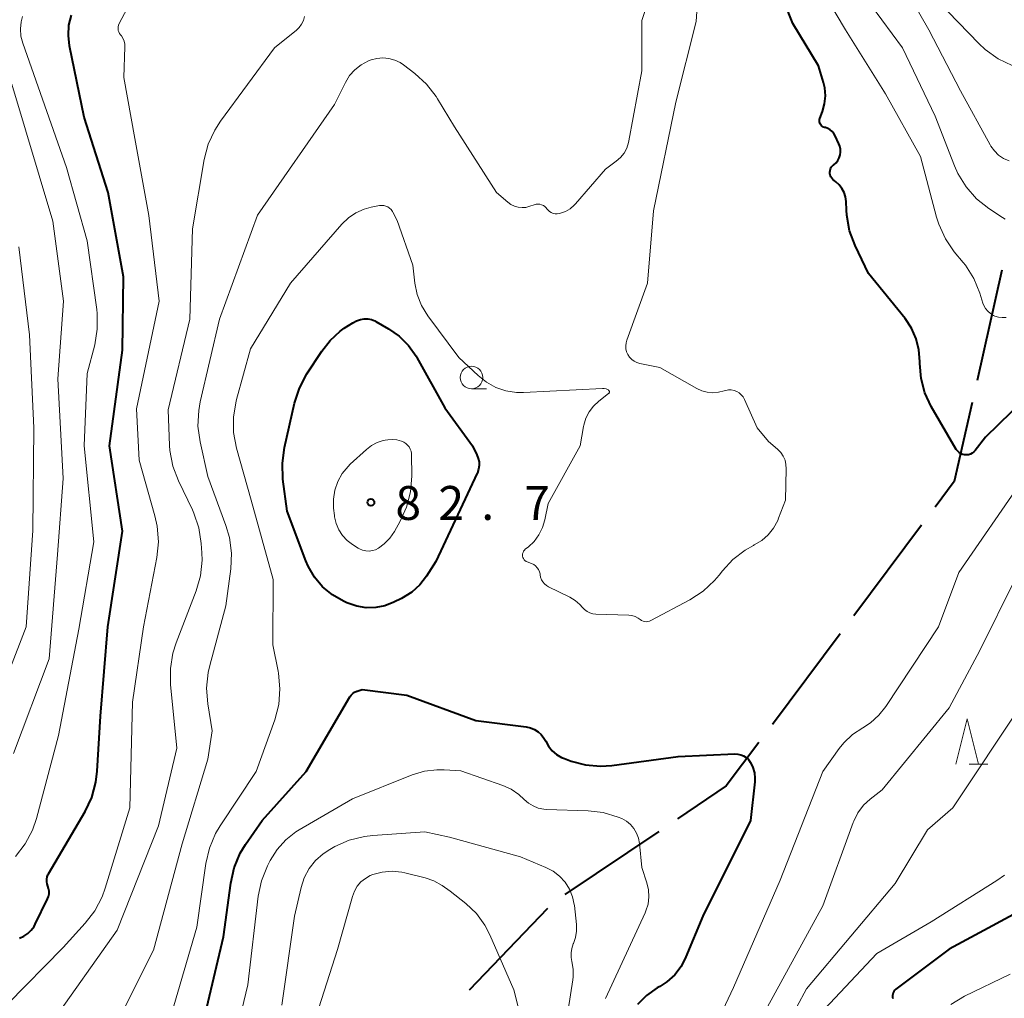
# Model space of a CAD drawing. Units: metres. Extents: x -80000 to -78000, y 31500 to 33000.
# Drawn here: x -79332 to -79223, y 32038 to 32146 of the extents above; entities that cross this region are included whole.
import ezdxf

# ---------------------------------------------------------------- set-up
doc = ezdxf.new("R2010")
doc.units = ezdxf.units.M
for name, color, linetype, lineweight in [('110600_大字・町・丁目界', 7, 'Continuous', 40), ('633100_広葉樹林', 7, 'Continuous', 13), ('633200_針葉樹林', 7, 'Continuous', 13), ('710100_等高線(計曲線)', 7, 'Continuous', 40), ('710200_等高線(主曲線)', 7, 'Continuous', 13), ('731200_図化機測定による標高点', 7, 'Continuous', 40)]:
    doc.layers.add(name, color=color, linetype=linetype, lineweight=lineweight)
doc.styles.add('Style-WORKING', font='MS Gothic.ttf')

msp = doc.modelspace()

# ---------------------------------------------------------------- linework, layer by layer
at = {"layer": '110600_大字・町・丁目界', "linetype": 'Continuous', "lineweight": 40}
for p, q in [((-79223.195, 32118.439), (-79225.94, 32106.245)), ((-79232.073, 32090.228), (-79239.569, 32080.225)), ((-79241.068, 32078.224), (-79248.564, 32068.221)), ((-79261.128, 32056.394), (-79271.498, 32049.416)), ((-79273.429, 32047.85), (-79282.082, 32038.829))]:
    msp.add_line(p, q, dxfattribs=at)
at = {"layer": '110600_大字・町・丁目界', "linetype": 'Continuous', "lineweight": 40, "flags": 128}
for points in [[(-79226.489, 32103.806), (-79228.46, 32095.05), (-79230.574, 32092.229)], [(-79250.063, 32066.221), (-79253.66, 32061.42), (-79259.054, 32057.79)]]:
    msp.add_lwpolyline(points, dxfattribs=at)
at = {"layer": '633100_広葉樹林', "linetype": 'Continuous', "lineweight": 13}
msp.add_line((-79281.84, 32105.32), (-79280.173, 32105.32), dxfattribs=at)
msp.add_circle((-79281.84, 32106.57), 1.25, dxfattribs=at)
at = {"layer": '633200_針葉樹林', "linetype": 'Continuous', "lineweight": 13}
msp.add_line((-79226.822, 32063.83), (-79224.738, 32063.83), dxfattribs=at)
at = {"layer": '633200_針葉樹林', "linetype": 'Continuous', "lineweight": 13, "flags": 128}
msp.add_lwpolyline([(-79228.28, 32063.83), (-79227.03, 32068.83), (-79225.78, 32063.83)], dxfattribs=at)
at = {"layer": '710100_等高線(計曲線)', "linetype": 'Continuous', "lineweight": 40, "flags": 128}
for points, elevation in [([(-79240.87, 32127.46), (-79241.18, 32127.86), (-79241.55, 32128.21), (-79241.74, 32128.34), (-79241.89, 32128.45), (-79242.01, 32128.59), (-79242.1, 32128.75), (-79242.17, 32128.92), (-79242.21, 32129.1), (-79242.22, 32129.28), (-79242.19, 32129.46), (-79242.13, 32129.64), (-79242.05, 32129.8), (-79241.93, 32129.95), (-79241.8, 32130.07), (-79241.78, 32130.08), (-79241.53, 32130.3), (-79241.33, 32130.56), (-79241.18, 32130.85), (-79241.07, 32131.17), (-79241.03, 32131.49), (-79241.04, 32131.82), (-79241.11, 32132.15), (-79241.2, 32132.39), (-79241.61, 32133.27), (-79241.76, 32133.53), (-79241.95, 32133.75), (-79242.17, 32133.94), (-79242.42, 32134.09), (-79242.7, 32134.19), (-79242.79, 32134.21), (-79242.91, 32134.25), (-79243.02, 32134.31), (-79243.12, 32134.39), (-79243.21, 32134.48), (-79243.28, 32134.59), (-79243.33, 32134.71), (-79243.35, 32134.83), (-79243.36, 32134.96), (-79243.34, 32135.08), (-79243.32, 32135.18), (-79243.02, 32135.98), (-79242.79, 32136.83), (-79242.71, 32137.71), (-79242.78, 32138.59), (-79242.92, 32139.19), (-79243.46, 32141), (-79246.31, 32145.69), (-79249, 32152.5)], 80), ([(-79320.42, 32089.58), (-79321.87, 32099), (-79320.41, 32109.59), (-79320.31, 32117.69), (-79322, 32127), (-79324.66, 32135.34), (-79326.28, 32143.23), (-79326.41, 32144.37), (-79326.35, 32145.52), (-79326.08, 32146.63)], 70), ([(-79219.34, 32105.51), (-79225, 32099.98), (-79226.14, 32098.49), (-79226.29, 32098.33), (-79226.47, 32098.19), (-79226.66, 32098.09), (-79226.87, 32098.03), (-79227.09, 32098), (-79227.31, 32098.01), (-79227.52, 32098.06), (-79227.72, 32098.14), (-79227.91, 32098.26), (-79228.07, 32098.41), (-79228.2, 32098.58), (-79228.23, 32098.62), (-79230.99, 32103.37), (-79231.69, 32104.87), (-79232.13, 32106.47), (-79232.27, 32108.13), (-79232.27, 32108.34), (-79232.36, 32109.61), (-79232.66, 32110.84), (-79233.18, 32112), (-79233.9, 32113.07), (-79237.94, 32118.06), (-79239.42, 32121.15), (-79240.03, 32122.78), (-79240.34, 32124.5), (-79240.38, 32125.05), (-79240.42, 32126.02), (-79240.48, 32126.52), (-79240.64, 32127.01), (-79240.87, 32127.46)], 80), ([(-79196.27, 32119), (-79199, 32110.06), (-79205, 32099.52), (-79208.13, 32094.6), (-79208.94, 32093.05), (-79209.46, 32091.39), (-79209.65, 32090.2), (-79210.5, 32081.5), (-79209.12, 32071), (-79210.58, 32063.42), (-79212.6, 32056.89), (-79213.26, 32055.27), (-79214.19, 32053.8), (-79214.79, 32053.07), (-79218.54, 32049), (-79229, 32043.36), (-79234.9, 32038.94), (-79235.02, 32038.83), (-79235.12, 32038.7), (-79235.2, 32038.55), (-79235.25, 32038.39), (-79235.28, 32038.23), (-79235.27, 32038.06), (-79235.24, 32037.9)], 70), ([(-79291, 32111.95), (-79289.82, 32111.12), (-79288.79, 32110.11), (-79287.96, 32108.92), (-79287.88, 32108.78), (-79284.79, 32103.21), (-79281.72, 32099), (-79281.23, 32098), (-79281.08, 32097.62), (-79281, 32097.23), (-79280.99, 32096.83), (-79281.05, 32096.43), (-79281.18, 32096.04), (-79281.21, 32095.99), (-79285.78, 32086.22), (-79286.82, 32084.61), (-79287.56, 32083.65), (-79288.45, 32082.84), (-79289.57, 32082.15), (-79290.43, 32081.72), (-79291.4, 32081.34), (-79292.43, 32081.14), (-79293.47, 32081.11), (-79294.51, 32081.27), (-79295.5, 32081.6), (-79295.61, 32081.65), (-79296, 32081.83), (-79297.22, 32082.53), (-79298.3, 32083.43), (-79299.21, 32084.5), (-79299.91, 32085.71), (-79300.17, 32086.3), (-79302.23, 32091.77), (-79302.68, 32095.34), (-79302.75, 32097.08), (-79302.51, 32098.82), (-79301.39, 32103.74), (-79300.86, 32105.4), (-79300.03, 32106.96), (-79298.4, 32109.48), (-79297.47, 32110.67), (-79296.34, 32111.69), (-79295.9, 32112), (-79294.96, 32112.62), (-79294.55, 32112.84), (-79294.12, 32112.98), (-79293.69, 32113.05), (-79293.3, 32113.04), (-79292.91, 32112.97), (-79292.54, 32112.83), (-79292.4, 32112.75), (-79291, 32111.95)], 80), ([(-79331.81, 32044.6), (-79331.34, 32044.81), (-79330.9, 32045.1), (-79330.52, 32045.46), (-79330.21, 32045.88), (-79330.08, 32046.12), (-79328.71, 32048.94), (-79328.61, 32049.2), (-79328.55, 32049.49), (-79328.55, 32049.77), (-79328.59, 32050.06), (-79328.69, 32050.33), (-79328.77, 32050.58), (-79328.81, 32050.83), (-79328.81, 32051.09), (-79328.76, 32051.35), (-79328.67, 32051.59), (-79328.61, 32051.69), (-79324.57, 32058.57), (-79323.82, 32060.14), (-79323.36, 32061.83), (-79323.21, 32063.06), (-79322.86, 32069.14), (-79322.05, 32079), (-79320.42, 32089.58)], 70), ([(-79312.02, 32033), (-79309.26, 32044.74), (-79308.46, 32050.66), (-79308.07, 32052.36), (-79307.4, 32053.97), (-79306.81, 32054.95), (-79305, 32057.61), (-79300.13, 32063), (-79295.28, 32071.26), (-79295.14, 32071.46), (-79294.96, 32071.64), (-79294.76, 32071.78), (-79294.53, 32071.88), (-79294.47, 32071.9), (-79293.94, 32072.06), (-79289, 32071.44), (-79281.37, 32068.63), (-79275.78, 32067.93), (-79275.31, 32067.83), (-79274.87, 32067.66), (-79274.47, 32067.4), (-79274.12, 32067.09), (-79273.83, 32066.71), (-79273.63, 32066.35), (-79273.32, 32065.8), (-79272.92, 32065.31), (-79272.44, 32064.89), (-79271.9, 32064.57), (-79271.56, 32064.43), (-79270.82, 32064.16), (-79269.22, 32063.73), (-79267.58, 32063.59), (-79266.33, 32063.67), (-79259, 32064.66), (-79252.73, 32064.95), (-79252.39, 32064.93), (-79252.06, 32064.86), (-79251.75, 32064.73), (-79251.47, 32064.55), (-79251.22, 32064.33), (-79251.01, 32064.06), (-79250.98, 32064), (-79250.72, 32063.45), (-79250.55, 32062.87), (-79250.5, 32062.27), (-79250.52, 32061.85), (-79251, 32057.61), (-79256.26, 32047), (-79258.12, 32042.51), (-79258.66, 32041.47), (-79259.37, 32040.54)], 80), ([(-79259.37, 32040.54), (-79260.24, 32039.75), (-79261, 32039.24), (-79261.29, 32039.08), (-79262.47, 32038.26), (-79263.49, 32037.25)], 80)]:
    msp.add_lwpolyline(points, dxfattribs=dict(at, elevation=elevation))
at = {"layer": '710200_等高線(主曲線)', "linetype": 'Continuous', "lineweight": 13, "flags": 128}
for points, elevation in [([(-79222.81, 32124.06), (-79223.12, 32124.25), (-79224.62, 32125.25), (-79225.98, 32126.33), (-79227.14, 32127.64), (-79228.05, 32129.12), (-79228.42, 32129.96), (-79230.55, 32135.45), (-79234.16, 32143), (-79238.75, 32149.25), (-79242.6, 32157), (-79245.99, 32164.01), (-79248.27, 32175), (-79248.08, 32183)], 84), ([(-79255.77, 32104.93), (-79256.37, 32105.09), (-79256.93, 32105.35), (-79261, 32107.68), (-79263.22, 32108.12), (-79263.54, 32108.22), (-79263.85, 32108.37), (-79264.12, 32108.57), (-79264.36, 32108.81), (-79264.54, 32109.09), (-79264.68, 32109.4), (-79264.76, 32109.73), (-79264.78, 32110.07), (-79264.75, 32110.41), (-79264.67, 32110.69), (-79262.38, 32117), (-79261.7, 32125), (-79259.24, 32137), (-79257, 32145.92), (-79256.26, 32157)], 78), ([(-79279.08, 32127), (-79277.83, 32125.93), (-79277.48, 32125.68), (-79277.09, 32125.5), (-79276.67, 32125.38), (-79276.24, 32125.34), (-79275.81, 32125.37), (-79275.38, 32125.49), (-79274.89, 32125.66), (-79274.69, 32125.72), (-79274.48, 32125.73), (-79274.28, 32125.71), (-79274.08, 32125.66), (-79273.89, 32125.57), (-79273.72, 32125.45), (-79273.58, 32125.31), (-79273.51, 32125.22), (-79273.37, 32125.05), (-79273.2, 32124.9), (-79273.01, 32124.79), (-79272.8, 32124.71), (-79272.57, 32124.67), (-79272.35, 32124.67), (-79272.12, 32124.7), (-79272, 32124.74), (-79271.45, 32124.93), (-79270.94, 32125.22), (-79270.49, 32125.6), (-79270.32, 32125.78), (-79267, 32129.61), (-79265.84, 32130.47), (-79265.37, 32130.88), (-79264.97, 32131.38), (-79264.67, 32131.93), (-79264.46, 32132.53), (-79264.42, 32132.73), (-79263, 32140.45), (-79263, 32146.03), (-79260.6, 32153.4)], 76), ([(-79222.4, 32130.53), (-79223, 32130.79), (-79223.55, 32131.16), (-79224.02, 32131.61), (-79224.41, 32132.15), (-79224.5, 32132.3), (-79227.75, 32138.25), (-79231.28, 32145), (-79235.54, 32152.46)], 86), ([(-79222.73, 32113.21), (-79223.14, 32113.19), (-79223.55, 32113.23), (-79223.95, 32113.35), (-79224.13, 32113.43), (-79224.46, 32113.63), (-79224.76, 32113.89), (-79225.01, 32114.19), (-79225.2, 32114.54), (-79225.29, 32114.78), (-79225.64, 32115.9), (-79226.3, 32117.52), (-79227.23, 32118.99), (-79227.47, 32119.29), (-79228.45, 32120.47), (-79229.44, 32121.91), (-79230.16, 32123.5), (-79230.4, 32124.27), (-79232.19, 32131), (-79236.06, 32137.94), (-79240.47, 32145), (-79244.4, 32151.6)], 82), ([(-79333.14, 32037.28), (-79327, 32043.56), (-79324.54, 32046.24), (-79323.48, 32047.62), (-79322.67, 32049.17), (-79322.34, 32050.1), (-79319.63, 32059), (-79319.32, 32070.68), (-79318.09, 32079), (-79316.63, 32086.67), (-79316.46, 32088.4), (-79316.59, 32090.14), (-79316.84, 32091.28), (-79318.59, 32097.41), (-79318.89, 32103.11), (-79316.38, 32115), (-79317.52, 32124.48), (-79319.06, 32133), (-79320.28, 32139.72), (-79320.16, 32143.11), (-79320.17, 32143.43), (-79320.25, 32143.75), (-79320.37, 32144.06), (-79320.55, 32144.33), (-79320.64, 32144.44), (-79320.76, 32144.59), (-79320.84, 32144.76), (-79320.9, 32144.94), (-79320.92, 32145.13), (-79320.91, 32145.32), (-79320.87, 32145.5), (-79320.8, 32145.68), (-79319, 32149.12)], 72), ([(-79222.04, 32141.04), (-79223.61, 32141.79), (-79225.03, 32142.81), (-79225.73, 32143.47), (-79229.12, 32147)], 88), ([(-79332.24, 32053.62), (-79331.17, 32055), (-79330.36, 32056.54), (-79329.93, 32057.83), (-79327.49, 32067), (-79325.27, 32078.73), (-79323.61, 32088.39), (-79324.65, 32099), (-79324.33, 32107), (-79323.5, 32110.19), (-79323.21, 32111.91), (-79323.23, 32113.65), (-79323.28, 32114.09), (-79324.34, 32121.66), (-79326.61, 32129.78), (-79331.46, 32143.54), (-79331.66, 32144.3), (-79331.72, 32145.09), (-79331.64, 32145.87), (-79331.49, 32146.47)], 68), ([(-79311.71, 32088.21), (-79311.97, 32089.93), (-79312.53, 32091.58), (-79312.69, 32091.93), (-79314.24, 32095.15), (-79314.85, 32096.78), (-79315.18, 32098.5), (-79315.22, 32099.05), (-79315.39, 32103), (-79312.98, 32113.02), (-79312.7, 32123), (-79311.4, 32130.65), (-79310.96, 32132.34), (-79310.23, 32133.92), (-79309.59, 32134.91), (-79303.61, 32143), (-79301.2, 32144.96), (-79300.88, 32145.27), (-79300.62, 32145.64), (-79300.42, 32146.04), (-79300.29, 32146.47)], 74), ([(-79321, 32035.27), (-79317, 32043.26), (-79313.82, 32055), (-79311, 32064.36), (-79310.51, 32067.49), (-79311, 32070.5), (-79311.13, 32072.24), (-79310.96, 32073.97), (-79310.78, 32074.74), (-79309, 32081.31), (-79308.46, 32085.41), (-79308.38, 32087.15), (-79308.61, 32088.88), (-79308.99, 32090.19), (-79311, 32095.63), (-79311.85, 32099.44), (-79312.08, 32101.17), (-79312, 32102.91), (-79311.83, 32103.87), (-79309.71, 32113), (-79305.5, 32124.5), (-79297, 32136.75), (-79295.77, 32139.18), (-79295.31, 32139.93), (-79294.72, 32140.59), (-79294.02, 32141.14), (-79293.24, 32141.56), (-79292.93, 32141.68), (-79292.29, 32141.84), (-79291.63, 32141.89), (-79290.97, 32141.83), (-79290.33, 32141.65), (-79289.74, 32141.37), (-79289.37, 32141.12), (-79288.1, 32140.16), (-79286.81, 32138.99), (-79285.75, 32137.61), (-79285.6, 32137.36), (-79283.73, 32134.27), (-79279.08, 32127)], 76), ([(-79332.49, 32065), (-79328.55, 32075.45), (-79327.63, 32087), (-79327, 32095.39), (-79327.58, 32106.42), (-79326.96, 32115), (-79328.14, 32123.86), (-79332.68, 32139)], 66), ([(-79315, 32036.22), (-79312.21, 32045.79), (-79311.22, 32052.84), (-79310.82, 32054.54), (-79310.14, 32056.14), (-79309.63, 32057), (-79305.63, 32063), (-79303.59, 32068.72), (-79303.15, 32070.4), (-79303.01, 32072.14), (-79303.17, 32073.88), (-79303.21, 32074.09), (-79303.81, 32077), (-79303.75, 32084.25), (-79306.21, 32093), (-79307.82, 32098.76), (-79308.14, 32100.47), (-79308.15, 32102.21), (-79307.87, 32103.93), (-79307.82, 32104.12), (-79306.26, 32109.74), (-79301.84, 32117), (-79296.17, 32123.51), (-79295.45, 32124.21), (-79294.62, 32124.77), (-79293.71, 32125.17), (-79292.94, 32125.38), (-79292, 32125.56), (-79291.77, 32125.59), (-79291.53, 32125.57), (-79291.3, 32125.51), (-79291.09, 32125.42), (-79290.89, 32125.28), (-79290.72, 32125.12), (-79290.58, 32124.93)], 78), ([(-79290.58, 32124.93), (-79290.53, 32124.84), (-79290.07, 32123.93), (-79288.31, 32119), (-79288.09, 32117), (-79287.84, 32115.74), (-79287.37, 32114.54), (-79286.66, 32113.39), (-79283.22, 32108.78), (-79281.11, 32106.77), (-79280.19, 32106.03), (-79279.15, 32105.46), (-79278.03, 32105.09), (-79276.87, 32104.91), (-79276.09, 32104.9), (-79267.35, 32105.35), (-79267.15, 32105.34), (-79266.96, 32105.3), (-79266.78, 32105.23), (-79266.7, 32105.19), (-79266.67, 32105.16), (-79266.64, 32105.13), (-79266.61, 32105.09), (-79266.6, 32105.05), (-79266.59, 32105.01), (-79266.58, 32104.97), (-79266.59, 32104.93), (-79266.6, 32104.89), (-79266.62, 32104.85), (-79266.65, 32104.81), (-79266.68, 32104.78), (-79267.77, 32103.93), (-79268.34, 32103.4), (-79268.82, 32102.77), (-79269.18, 32102.06), (-79269.41, 32101.31), (-79269.44, 32101.16), (-79269.82, 32099), (-79273.36, 32092.64), (-79273.73, 32090.82), (-79273.98, 32089.97), (-79274.38, 32089.17), (-79274.9, 32088.45), (-79275.54, 32087.84), (-79275.89, 32087.57), (-79275.99, 32087.47), (-79276.07, 32087.36), (-79276.14, 32087.23), (-79276.18, 32087.09), (-79276.19, 32086.95), (-79276.18, 32086.81), (-79276.15, 32086.67), (-79276.09, 32086.54), (-79276.01, 32086.42), (-79275.92, 32086.32), (-79275.8, 32086.24), (-79275.67, 32086.17), (-79275.19, 32085.99), (-79274.96, 32085.88), (-79274.75, 32085.73), (-79274.57, 32085.54), (-79274.42, 32085.33), (-79274.32, 32085.1), (-79274.26, 32084.85), (-79274.24, 32084.76)], 78), ([(-79333, 32074.01), (-79331.07, 32079), (-79330.35, 32089.65), (-79330.22, 32101), (-79330.72, 32111.28), (-79331.89, 32121)], 64), ([(-79274.24, 32084.76), (-79274.19, 32084.48), (-79274.09, 32084.21), (-79273.94, 32083.96), (-79273.76, 32083.74), (-79273.54, 32083.56), (-79273.33, 32083.44), (-79270.95, 32082.28), (-79270.36, 32081.92), (-79269.84, 32081.47), (-79269.56, 32081.15), (-79269.33, 32080.9), (-79269.06, 32080.69), (-79268.76, 32080.54), (-79268.43, 32080.44), (-79268.08, 32080.4), (-79264.45, 32080.28), (-79264.09, 32080.24), (-79263.74, 32080.13), (-79263.41, 32079.97), (-79263.19, 32079.81), (-79263.04, 32079.7), (-79262.87, 32079.63), (-79262.69, 32079.58), (-79262.5, 32079.57), (-79262.32, 32079.59), (-79262.14, 32079.64), (-79262.01, 32079.69), (-79257.69, 32081.99), (-79256.23, 32082.93), (-79254.95, 32084.12), (-79254.46, 32084.72), (-79254.08, 32085.21), (-79252.93, 32086.46), (-79251.58, 32087.49), (-79250.67, 32088), (-79250.57, 32088.05), (-79249.75, 32088.55), (-79249.04, 32089.18), (-79248.44, 32089.92), (-79247.98, 32090.75), (-79247.88, 32091), (-79247.11, 32093), (-79247.03, 32096.48), (-79247.06, 32096.96), (-79247.17, 32097.42), (-79247.36, 32097.86), (-79247.63, 32098.26), (-79247.96, 32098.6), (-79248, 32098.64), (-79249, 32099.49), (-79250.26, 32101), (-79251.66, 32104.14), (-79251.81, 32104.41), (-79252.01, 32104.65), (-79252.24, 32104.86), (-79252.51, 32105.02), (-79252.8, 32105.13), (-79253.11, 32105.19), (-79253.42, 32105.19), (-79253.73, 32105.14), (-79253.91, 32105.09), (-79254.52, 32104.93), (-79255.14, 32104.87), (-79255.77, 32104.93)], 78), ([(-79289.33, 32099.41), (-79289.1, 32099.28), (-79288.9, 32099.1), (-79288.74, 32098.9), (-79288.61, 32098.66), (-79288.52, 32098.41), (-79288.48, 32098.15), (-79288.48, 32098.06), (-79288.45, 32095.64), (-79288.59, 32093.91), (-79289.02, 32092.24), (-79289.71, 32090.7), (-79290.36, 32089.55), (-79290.86, 32088.81), (-79291.49, 32088.17), (-79292.12, 32087.7), (-79292.45, 32087.53), (-79292.8, 32087.43), (-79293.16, 32087.38), (-79293.53, 32087.4), (-79293.88, 32087.48), (-79294.22, 32087.63), (-79294.35, 32087.7), (-79295.01, 32088.11), (-79295.6, 32088.56), (-79296.11, 32089.11), (-79296.52, 32089.74), (-79296.81, 32090.43), (-79296.98, 32091.16), (-79297, 32091.3), (-79297.08, 32092.11), (-79297.1, 32093.12), (-79296.94, 32094.11), (-79296.61, 32095.07), (-79296.12, 32095.95), (-79295.49, 32096.73), (-79295.25, 32096.97), (-79293.45, 32098.62), (-79292.9, 32099.05), (-79292.27, 32099.37), (-79291.6, 32099.59), (-79291.37, 32099.63), (-79291.1, 32099.68), (-79290.59, 32099.71), (-79290.08, 32099.66), (-79289.58, 32099.52), (-79289.33, 32099.41)], 82), ([(-79221, 32095.09), (-79227.94, 32085), (-79230.18, 32079), (-79236.01, 32070.2), (-79236.79, 32069.22), (-79237.73, 32068.4), (-79238.58, 32067.85), (-79239.7, 32067.11), (-79240.68, 32066.18), (-79241.19, 32065.54), (-79243, 32063), (-79247.71, 32051), (-79252.88, 32039.12), (-79255.23, 32034.13)], 78), ([(-79332.3, 32023.7), (-79328.41, 32035), (-79321, 32045.46), (-79316.46, 32057), (-79314.4, 32065.6), (-79315.11, 32072.63), (-79315.13, 32074.38), (-79314.85, 32076.1), (-79314.5, 32077.22), (-79312.29, 32082.97), (-79311.81, 32084.65), (-79311.63, 32086.38), (-79311.65, 32087.17), (-79311.71, 32088.21)], 74), ([(-79221.67, 32084.33), (-79225.61, 32076.39), (-79229, 32070.05), (-79236.44, 32061), (-79237.75, 32059.97), (-79238.5, 32059.27), (-79239.11, 32058.45), (-79239.57, 32057.53), (-79239.64, 32057.36), (-79243, 32048.15), (-79249.12, 32037)], 76), ([(-79221, 32070.45), (-79228.6, 32059), (-79231.42, 32056.58), (-79235, 32050.63), (-79244.81, 32039), (-79248.01, 32033)], 74), ([(-79309.09, 32029), (-79306.58, 32039.42), (-79305.41, 32049.24), (-79305.06, 32050.94), (-79304.4, 32052.58), (-79304.1, 32053.17), (-79303.34, 32054.39), (-79302.38, 32055.46), (-79301.25, 32056.35), (-79300.89, 32056.56), (-79295, 32059.99), (-79288.39, 32062.64), (-79287.05, 32063.04), (-79285.65, 32063.21), (-79284.84, 32063.19), (-79283, 32063.07), (-79278.38, 32061.48), (-79277.44, 32061.06), (-79276.59, 32060.48), (-79276, 32059.93), (-79275.54, 32059.52), (-79275.02, 32059.2), (-79274.45, 32058.97), (-79273.85, 32058.84), (-79273.54, 32058.82), (-79268.95, 32058.67), (-79267.26, 32058.47), (-79265.63, 32057.98), (-79265.23, 32057.81), (-79264.71, 32057.52), (-79264.26, 32057.14), (-79263.88, 32056.7), (-79263.58, 32056.19), (-79263.37, 32055.64), (-79263.26, 32055.06), (-79263, 32052.39), (-79262.44, 32050.69)], 82), ([(-79302.81, 32037.19), (-79301.41, 32047), (-79300.67, 32050.2), (-79300.32, 32051.27), (-79299.79, 32052.27), (-79299.09, 32053.16), (-79298.25, 32053.92), (-79297.51, 32054.4), (-79296.96, 32054.71), (-79295.37, 32055.42), (-79293.68, 32055.84), (-79292.76, 32055.95), (-79287, 32056.33), (-79284.25, 32055.75), (-79276.43, 32053.57), (-79273.61, 32052.39), (-79272.81, 32051.98), (-79272.1, 32051.43), (-79271.49, 32050.76), (-79271.01, 32050), (-79270.67, 32049.17), (-79270.47, 32048.29), (-79270.46, 32048.18), (-79270.24, 32046.09), (-79270.22, 32045.37), (-79270.33, 32044.66), (-79270.56, 32044), (-79270.58, 32043.95), (-79270.75, 32043.46), (-79270.83, 32042.95), (-79270.81, 32042.44), (-79270.73, 32042), (-79270.59, 32041.16), (-79270.59, 32040.3), (-79270.63, 32039.98), (-79271.85, 32032.15)], 84), ([(-79299, 32035.96), (-79296.65, 32043.35), (-79295, 32049.21), (-79294.78, 32049.8), (-79294.46, 32050.33), (-79294.06, 32050.81), (-79293.57, 32051.2), (-79293.03, 32051.51), (-79292.75, 32051.62), (-79291.7, 32051.89), (-79290.62, 32051.98), (-79289.54, 32051.87), (-79289.2, 32051.8), (-79286.97, 32051.25), (-79286.01, 32050.93), (-79285.07, 32050.4), (-79284.2, 32049.8), (-79282.45, 32048.4), (-79281.3, 32047.3), (-79280.36, 32046.02), (-79279.8, 32044.95), (-79277.14, 32038.86), (-79276.02, 32034.39)], 86), ([(-79222.9, 32051.55), (-79223.73, 32050.96), (-79231, 32046.38), (-79237, 32042.89), (-79242.79, 32036.75)], 72), ([(-79262.44, 32050.69), (-79262.26, 32049.92), (-79262.22, 32049.14), (-79262.31, 32048.35), (-79262.54, 32047.6), (-79262.63, 32047.38), (-79267, 32037.91)], 82), ([(-79222.28, 32040.62), (-79227.33, 32038.16), (-79228.82, 32037.26)], 68)]:
    msp.add_lwpolyline(points, dxfattribs=dict(at, elevation=elevation))
at = {"layer": '731200_図化機測定による標高点', "linetype": 'Continuous', "lineweight": 40}
msp.add_circle((-79292.96, 32092.76, 82.68), 0.375, dxfattribs=at)

# ---------------------------------------------------------------- texts
at = {"layer": '731200_図化機測定による標高点', "linetype": 'Continuous', "lineweight": 40, "style": 'Style-WORKING'}
for s, p in [('8', (-79290.25, 32090.82, -9.999)), ('2', (-79285.5, 32090.82, -9.999)), ('7', (-79276, 32090.82, -9.999)), ('.', (-79280.75, 32090.82, -9.999))]:
    msp.add_text(s, height=3.75, dxfattribs=at).set_placement(p)

doc.saveas('drawing.dxf')
